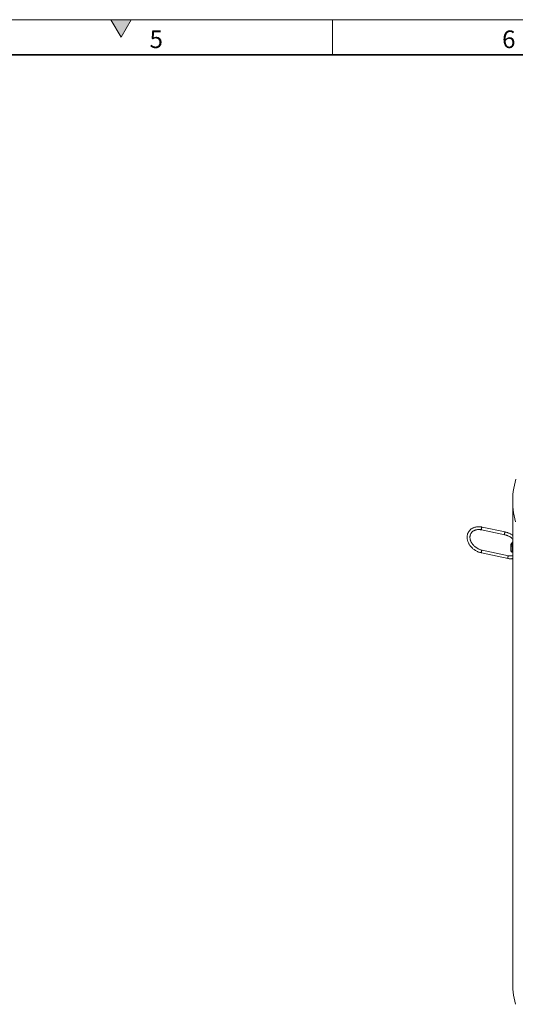
# Model space of a CAD drawing. Units: millimetres. Extents: x 15 to 416, y 5 to 292.
# Drawn here: x 216 to 286, y 152 to 292 of the extents above; entities that cross this region are included whole.
import ezdxf

# ---------------------------------------------------------------- set-up
doc = ezdxf.new("R2010")
doc.units = ezdxf.units.MM
doc.styles.add('SLDTEXTSTYLE0', font='TXT', dxfattribs={"width": 0.605})

msp = doc.modelspace()

# ---------------------------------------------------------------- hatches: boundary and pattern name
at = {"linetype": 'Continuous'}
msp.add_hatch(color=7, dxfattribs=at).paths.add_polyline_path([(231.44338, 292), (228.55662, 292), (230, 289.5)], flags=0)

# ---------------------------------------------------------------- linework, layer by layer
at = {"color": 7, "linetype": 'Continuous', "lineweight": 18}
for p, q in [((15, 292), (415, 292)), ((228.55662, 292), (230, 289.5)), ((231.44338, 292), (228.55662, 292)), ((230, 289.5), (231.44338, 292)), ((260, 292), (260, 287)), ((285.53637, 223.74653), (285.53637, 155.35936)), ((281.11231, 219.6629), (284.40124, 218.97184)), ((284.48349, 219.36329), (281.19456, 220.05435)), ((285.49873, 217.91761), (285.29352, 217.59213)), ((285.50008, 217.91968), (285.49873, 217.91761)), ((281.11231, 216.39673), (284.87108, 215.60696)), ((284.95333, 215.99841), (281.19456, 216.78819)), ((285.26136, 217.48251), (285.26136, 216.74762)), ((285.47921, 216.51946), (285.53637, 216.50745))]:
    msp.add_line(p, q, dxfattribs=at)
at = {"color": 7, "linetype": 'Continuous', "lineweight": 35}
msp.add_line((20, 287), (410, 287), dxfattribs=at)
at = {"color": 8, "linetype": 'Continuous', "lineweight": 18}
for p, q in [((285.53637, 217.81855), (285.4204, 217.63461)), ((285.53637, 217.30346), (285.45875, 217.31977)), ((285.45875, 217.31977), (285.45875, 216.58488)), ((285.45875, 216.58488), (285.53637, 216.56857)), ((285.51005, 217.52362), (285.53637, 217.51809))]:
    msp.add_line(p, q, dxfattribs=at)
at = {"color": 7, "linetype": 'Continuous', "lineweight": 18, "flags": 128}
for points in [[(285.94453, 220.78243), (285.834, 221.21323), (285.74082, 221.6454), (285.66504, 222.07871), (285.6067, 222.51291), (285.56584, 222.94778), (285.54247, 223.38308), (285.53661, 223.81857), (285.54827, 224.25403), (285.57742, 224.68921), (285.62407, 225.12388), (285.68818, 225.55781), (285.76972, 225.99077), (285.86865, 226.42251), (285.98491, 226.85282)], [(285.53637, 155.35936), (285.54247, 154.9959), (285.56584, 154.56061), (285.6067, 154.12574), (285.66504, 153.69154), (285.74082, 153.25823), (285.834, 152.82606), (285.94453, 152.39525)]]:
    msp.add_lwpolyline(points, dxfattribs=at)
at = {"color": 8, "linetype": 'Continuous', "lineweight": 18, "flags": 128}
for points in [[(281.11231, 219.6629), (281.1033, 219.66801), (281.09181, 219.69002), (281.0858, 219.727), (281.0858, 219.77568), (281.09181, 219.83173), (281.1033, 219.89017), (281.11924, 219.9458), (281.13822, 219.99369), (281.15855, 220.02958), (281.17843, 220.05028), (281.19456, 220.05435)], [(284.40122, 218.97185), (284.39222, 218.97696), (284.38073, 218.99896), (284.37472, 219.03595), (284.37472, 219.08463), (284.38073, 219.14068), (284.39222, 219.19911), (284.40816, 219.25475), (284.42714, 219.30264), (284.44748, 219.33853), (284.46735, 219.35923), (284.48347, 219.3633)], [(281.19461, 216.78818), (281.17843, 216.78412), (281.15855, 216.76342), (281.13822, 216.72753), (281.11924, 216.67964), (281.1033, 216.624), (281.09181, 216.56557), (281.0858, 216.50952), (281.0858, 216.46084), (281.09181, 216.42385), (281.1033, 216.40185), (281.11229, 216.39674)], [(285.45875, 217.31977), (285.40573, 217.33445), (285.35868, 217.35482), (285.31942, 217.3801), (285.28947, 217.40932), (285.26996, 217.44135), (285.26164, 217.47496), (285.26136, 217.48254)], [(285.26136, 216.74762), (285.26164, 216.74007), (285.26996, 216.70646), (285.28947, 216.67443), (285.31942, 216.64522), (285.35868, 216.61994), (285.40573, 216.59957), (285.45875, 216.58488)], [(285.4204, 217.63461), (285.4131, 217.61817), (285.4115, 217.60122), (285.41566, 217.58441), (285.42541, 217.5684), (285.44039, 217.55379), (285.46002, 217.54115), (285.48354, 217.53096), (285.51005, 217.52362)], [(285.45875, 216.58488), (285.45974, 216.56255), (285.46266, 216.54421), (285.4674, 216.53055), (285.47378, 216.52211), (285.47921, 216.51946)], [(284.95327, 215.99842), (284.9372, 215.99434), (284.91732, 215.97364), (284.89699, 215.93775), (284.87801, 215.88987), (284.86207, 215.83423), (284.85058, 215.77579), (284.84457, 215.71974), (284.84457, 215.67106), (284.85058, 215.63408), (284.86207, 215.61207), (284.87106, 215.60696)]]:
    msp.add_lwpolyline(points, dxfattribs=at)
at = {"color": 8, "linetype": 'Continuous', "lineweight": 18}
for centre, radius, start, end in [((285.5777, 217.86687), 0.09389, 116.1129008, 145.7663949), ((285.38733, 217.52269), 0.1167, 73.5377911, 143.6034146), ((285.89814, 217.31757), 0.4394, 152.0344909, 179.7132092)]:
    msp.add_arc(centre, radius, start, end, dxfattribs=at)
at = {"color": 7, "linetype": 'Continuous', "lineweight": 18}
for points, knots in [([(281.19456, 220.05435), (281.16274, 220.06065), (281.07185, 220.07863), (280.92193, 220.09792), (280.7463, 220.10774), (280.57341, 220.10358), (280.40459, 220.08565), (280.24113, 220.05396), (280.08429, 220.00875), (279.93531, 219.95036), (279.79534, 219.87926), (279.66547, 219.79606), (279.54665, 219.70147), (279.43975, 219.59629), (279.34546, 219.48138), (279.26439, 219.35762), (279.19703, 219.22595), (279.14379, 219.08731), (279.105, 218.94265), (279.0809, 218.79293), (279.07166, 218.63914), (279.07739, 218.48231), (279.0981, 218.32352), (279.13368, 218.16391), (279.18392, 218.00464), (279.24845, 217.8469), (279.32682, 217.69186), (279.41843, 217.54066), (279.5226, 217.39441), (279.63854, 217.25418), (279.7654, 217.12097), (279.90225, 216.99573), (280.0481, 216.87934), (280.20191, 216.77262), (280.36258, 216.67634), (280.52899, 216.59118), (280.69997, 216.51772), (280.87432, 216.45669), (281.01238, 216.41854), (281.09186, 216.4012), (281.11231, 216.39673)], [0, 0, 0, 0, 0.014766321, 0.04216737, 0.069581131, 0.096983824, 0.124361805, 0.151697613, 0.178970742, 0.206159413, 0.233243425, 0.260207786, 0.287046414, 0.313764945, 0.340381747, 0.366926658, 0.393437622, 0.419944552, 0.446485923, 0.473097007, 0.499803693, 0.526620382, 0.553549921, 0.580585367, 0.607712918, 0.634915226, 0.662174353, 0.689473936, 0.716800439, 0.744143631, 0.771496497, 0.798854006, 0.826214842, 0.853579251, 0.880948461, 0.908323972, 0.935707148, 0.963099401, 0.990501288, 1, 1, 1, 1]), ([(281.19456, 216.78819), (281.16781, 216.79413), (281.08887, 216.81169), (280.95772, 216.85019), (280.8028, 216.90758), (280.65087, 216.97669), (280.50335, 217.05671), (280.36154, 217.147), (280.22671, 217.24672), (280.10006, 217.35497), (279.9827, 217.47074), (279.87564, 217.59298), (279.77979, 217.72053), (279.69592, 217.85224), (279.62471, 217.98688), (279.56668, 218.12325), (279.52222, 218.26013), (279.4916, 218.39637), (279.47498, 218.53087), (279.47242, 218.66259), (279.48395, 218.79059), (279.50953, 218.91397), (279.54913, 219.03185), (279.60266, 219.14331), (279.66991, 219.24736), (279.7504, 219.34287), (279.84339, 219.42877), (279.94788, 219.50414), (280.0628, 219.56832), (280.18706, 219.62079), (280.31956, 219.66117), (280.45919, 219.68918), (280.60478, 219.70459), (280.75516, 219.7073), (280.90904, 219.6971), (281.02876, 219.67983), (281.09665, 219.66607), (281.11231, 219.6629)], [0, 0, 0, 0, 0.014979278, 0.04420467, 0.073442578, 0.102679426, 0.131915288, 0.161148383, 0.190375788, 0.219593307, 0.248798296, 0.277989407, 0.307167436, 0.336336357, 0.365501622, 0.394675195, 0.42387607, 0.453131427, 0.482477447, 0.511958694, 0.541624739, 0.571522265, 0.601681318, 0.632096912, 0.662712993, 0.69341782, 0.724037911, 0.754467586, 0.784654079, 0.81459533, 0.844322175, 0.873879379, 0.903312489, 0.932661023, 0.961956024, 0.991220061, 1, 1, 1, 1]), ([(285.53637, 218.88466), (285.50546, 218.90762), (285.42456, 218.96774), (285.28529, 219.0537), (285.12085, 219.14282), (284.95114, 219.22004), (284.77775, 219.28503), (284.62131, 219.33227), (284.5229, 219.35443), (284.48349, 219.36329)], [0, 0, 0, 0, 0.098297239, 0.257292603, 0.416322381, 0.575393499, 0.734515108, 0.893692385, 1, 1, 1, 1]), ([(284.40124, 218.97184), (284.42799, 218.96589), (284.50694, 218.94834), (284.63808, 218.90984), (284.793, 218.85245), (284.94494, 218.78334), (285.09242, 218.70329), (285.23437, 218.61311), (285.36869, 218.51301), (285.46982, 218.42896), (285.52245, 218.37616), (285.53637, 218.3622)], [0, 0, 0, 0, 0.065099394, 0.19211188, 0.319178763, 0.446241036, 0.573299025, 0.700344987, 0.827366221, 0.954344491, 1, 1, 1, 1]), ([(285.53637, 217.9608), (285.52823, 217.9535), (285.51388, 217.94065), (285.50331, 217.92457), (285.49873, 217.91761)], [0, 0, 0, 0, 0.567304396, 1, 1, 1, 1]), ([(285.29352, 217.59213), (285.28529, 217.57626), (285.26895, 217.54475), (285.25966, 217.50575), (285.26205, 217.48528), (285.26238, 217.48247)], [0, 0, 0, 0, 0.466563572, 0.926803166, 1, 1, 1, 1]), ([(285.26247, 216.74669), (285.26319, 216.73081), (285.26474, 216.69695), (285.28481, 216.64894), (285.31567, 216.60551), (285.35669, 216.56938), (285.40777, 216.54033), (285.45064, 216.52573), (285.47573, 216.52022), (285.47921, 216.51946)], [0, 0, 0, 0, 0.139874435, 0.298241861, 0.453470403, 0.612726864, 0.782171452, 0.969734132, 1, 1, 1, 1]), ([(284.87108, 215.60696), (284.89938, 215.60141), (284.97977, 215.58566), (285.11233, 215.57016), (285.26687, 215.56544), (285.40916, 215.57283), (285.49713, 215.58834), (285.53637, 215.59525)], [0, 0, 0, 0, 0.124868192, 0.354799774, 0.584877138, 0.814781976, 1, 1, 1, 1]), ([(285.53637, 216.00425), (285.53421, 216.00355), (285.49576, 215.99109), (285.41331, 215.97779), (285.29043, 215.96588), (285.16203, 215.96801), (285.04902, 215.97984), (284.97908, 215.99341), (284.95333, 215.99841)], [0, 0, 0, 0, 0.012983369, 0.230260868, 0.446038471, 0.66088082, 0.875194735, 1, 1, 1, 1])]:
    msp.add_open_spline(points, degree=3, knots=knots, dxfattribs=at)

# ---------------------------------------------------------------- texts
at = {"color": 7, "linetype": 'Continuous', "lineweight": 0, "char_height": 2.5, "attachment_point": 2, "style": 'SLDTEXTSTYLE0'}
for s, insert in [('5', (234.98264, 290.47267)), ('6', (284.98264, 290.47267))]:
    msp.add_mtext(s, dxfattribs=dict(at, insert=insert))

doc.saveas('drawing.dxf')
